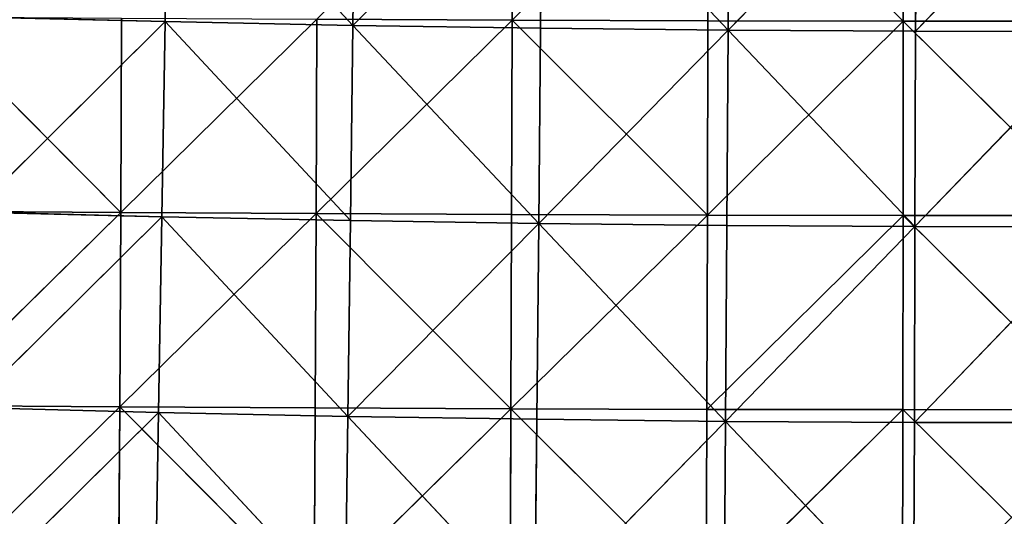
# Model space of a CAD drawing. Extents: x -0.4 to 0.73, y -0.75 to 0.52.
# Drawn here: x 0.08 to 0.17, y -0.51 to -0.46 of the extents above; entities that cross this region are included whole.
import ezdxf

# ---------------------------------------------------------------- set-up
doc = ezdxf.new("R2010")
doc.units = 0
doc.header["$LTSCALE"] = 0.0254
doc.layers.get('0').update_dxf_attribs({"color": 13, "linetype": 'CONTINUOUS'})

# ---------------------------------------------------------------- blocks, each defined once
blk = doc.blocks.new('SEDILE')
at = {"color": 0}
for p, q in [((-0.037897, -0.339749, 1.071809), (-0.037934, -0.357993, 1.0717)), ((-0.037897, -0.339749, 1.071809), (-0.037934, -0.357993, 1.0717)), ((-0.01957, -0.339807, 1.071502), (-0.037934, -0.357993, 1.0717)), ((-0.01957, -0.339807, 1.071502), (-0.037934, -0.357993, 1.0717)), ((-0.019596, -0.358051, 1.071391), (-0.01957, -0.339807, 1.071502)), ((-0.019596, -0.358051, 1.071391), (-0.01957, -0.339807, 1.071502)), ((-0.001248, -0.358086, 1.071219), (-0.01957, -0.339807, 1.071502)), ((-0.001248, -0.358086, 1.071219), (-0.01957, -0.339807, 1.071502)), ((-0.001248, -0.358086, 1.071219), (-0.001236, -0.339842, 1.071334)), ((-0.001248, -0.358086, 1.071219), (-0.001236, -0.339842, 1.071334)), ((-0.070493, -0.358136, 1.205208), (-0.070197, -0.339888, 1.206237)), ((-0.070493, -0.358136, 1.205208), (-0.070197, -0.339888, 1.206237)), ((-0.070197, -0.339888, 1.206237), (-0.052876, -0.358487, 1.204963)), ((-0.070197, -0.339888, 1.206237), (-0.052876, -0.358487, 1.204963)), ((-0.052641, -0.340232, 1.20597), (-0.052876, -0.358487, 1.204963)), ((-0.052641, -0.340232, 1.20597), (-0.052876, -0.358487, 1.204963)), ((-0.052876, -0.358487, 1.204963), (-0.035099, -0.340497, 1.205731)), ((-0.052876, -0.358487, 1.204963), (-0.035099, -0.340497, 1.205731)), ((-0.035099, -0.340497, 1.205731), (-0.035272, -0.358757, 1.204746)), ((-0.035099, -0.340497, 1.205731), (-0.035272, -0.358757, 1.204746)), ((-0.01768, -0.358946, 1.204555), (-0.035099, -0.340497, 1.205731)), ((-0.01768, -0.358946, 1.204555), (-0.035099, -0.340497, 1.205731)), ((-0.01768, -0.358946, 1.204555), (-0.017568, -0.340684, 1.205523)), ((-0.01768, -0.358946, 1.204555), (-0.017568, -0.340684, 1.205523)), ((-0.000048, -0.340787, 1.205237), (-0.01768, -0.358946, 1.204555)), ((-0.000048, -0.340787, 1.205237), (-0.01768, -0.358946, 1.204555)), ((-0.000048, -0.340787, 1.205237), (-0.0001, -0.359046, 1.204233)), ((-0.000048, -0.340787, 1.205237), (-0.0001, -0.359046, 1.204233)), ((-0.0001, -0.359046, 1.204233), (0.017469, -0.340812, 1.204968)), ((-0.0001, -0.359046, 1.204233), (0.017469, -0.340812, 1.204968)), ((-0.092851, -0.357697, 1.073453), (-0.07464, -0.376052, 1.072557)), ((-0.092851, -0.357697, 1.073453), (-0.07464, -0.376052, 1.072557)), ((-0.088485, -0.376005, 1.204124), (-0.070493, -0.358136, 1.205208)), ((-0.088485, -0.376005, 1.204124), (-0.070493, -0.358136, 1.205208)), ((-0.070493, -0.358136, 1.205208), (-0.088124, -0.357704, 1.20547)), ((-0.070493, -0.358136, 1.205208), (-0.088124, -0.357704, 1.20547)), ((-0.07464, -0.376052, 1.072557), (-0.074566, -0.357812, 1.072734)), ((-0.07464, -0.376052, 1.072557), (-0.074566, -0.357812, 1.072734)), ((-0.07464, -0.376052, 1.072557), (-0.056259, -0.357912, 1.072149)), ((-0.07464, -0.376052, 1.072557), (-0.056259, -0.357912, 1.072149)), ((-0.070793, -0.376447, 1.203875), (-0.070493, -0.358136, 1.205208)), ((-0.070793, -0.376447, 1.203875), (-0.070493, -0.358136, 1.205208)), ((-0.052876, -0.358487, 1.204963), (-0.070493, -0.358136, 1.205208)), ((-0.070493, -0.358136, 1.205208), (-0.053115, -0.376805, 1.203649)), ((-0.070493, -0.358136, 1.205208), (-0.053115, -0.376805, 1.203649)), ((-0.052876, -0.358487, 1.204963), (-0.070493, -0.358136, 1.205208)), ((-0.056259, -0.357912, 1.072149), (-0.056322, -0.376153, 1.071976)), ((-0.056259, -0.357912, 1.072149), (-0.056322, -0.376153, 1.071976)), ((-0.037934, -0.357993, 1.0717), (-0.056322, -0.376153, 1.071976)), ((-0.037934, -0.357993, 1.0717), (-0.056322, -0.376153, 1.071976)), ((-0.037934, -0.357993, 1.0717), (-0.056259, -0.357912, 1.072149)), ((-0.037934, -0.357993, 1.0717), (-0.056259, -0.357912, 1.072149)), ((-0.037984, -0.376233, 1.071532), (-0.037934, -0.357993, 1.0717)), ((-0.037984, -0.376233, 1.071532), (-0.037934, -0.357993, 1.0717)), ((-0.037934, -0.357993, 1.0717), (-0.019596, -0.358051, 1.071391)), ((-0.01963, -0.37629, 1.071225), (-0.037934, -0.357993, 1.0717)), ((-0.01963, -0.37629, 1.071225), (-0.037934, -0.357993, 1.0717)), ((-0.037934, -0.357993, 1.0717), (-0.019596, -0.358051, 1.071391)), ((-0.019596, -0.358051, 1.071391), (-0.01963, -0.37629, 1.071225)), ((-0.019596, -0.358051, 1.071391), (-0.01963, -0.37629, 1.071225)), ((-0.01963, -0.37629, 1.071225), (-0.001248, -0.358086, 1.071219)), ((-0.01963, -0.37629, 1.071225), (-0.001248, -0.358086, 1.071219)), ((-0.019596, -0.358051, 1.071391), (-0.001248, -0.358086, 1.071219)), ((-0.019596, -0.358051, 1.071391), (-0.001248, -0.358086, 1.071219)), ((-0.001265, -0.376323, 1.071053), (-0.001248, -0.358086, 1.071219)), ((-0.001265, -0.376323, 1.071053), (-0.001248, -0.358086, 1.071219)), ((0.017105, -0.358097, 1.071186), (-0.001248, -0.358086, 1.071219)), ((-0.001248, -0.358086, 1.071219), (0.017107, -0.376333, 1.071018)), ((-0.001248, -0.358086, 1.071219), (0.017107, -0.376333, 1.071018)), ((0.017105, -0.358097, 1.071186), (-0.001248, -0.358086, 1.071219)), ((-0.052876, -0.358487, 1.204963), (-0.053115, -0.376805, 1.203649)), ((-0.052876, -0.358487, 1.204963), (-0.053115, -0.376805, 1.203649)), ((-0.03545, -0.377079, 1.20345), (-0.052876, -0.358487, 1.204963)), ((-0.035272, -0.358757, 1.204746), (-0.052876, -0.358487, 1.204963)), ((-0.03545, -0.377079, 1.20345), (-0.052876, -0.358487, 1.204963)), ((-0.035272, -0.358757, 1.204746), (-0.052876, -0.358487, 1.204963)), ((-0.03545, -0.377079, 1.20345), (-0.035272, -0.358757, 1.204746)), ((-0.03545, -0.377079, 1.20345), (-0.035272, -0.358757, 1.204746)), ((-0.01768, -0.358946, 1.204555), (-0.03545, -0.377079, 1.20345)), ((-0.01768, -0.358946, 1.204555), (-0.03545, -0.377079, 1.20345)), ((-0.035272, -0.358757, 1.204746), (-0.01768, -0.358946, 1.204555)), ((-0.035272, -0.358757, 1.204746), (-0.01768, -0.358946, 1.204555)), ((-0.017796, -0.377271, 1.203273), (-0.01768, -0.358946, 1.204555)), ((-0.017796, -0.377271, 1.203273), (-0.01768, -0.358946, 1.204555)), ((-0.01768, -0.358946, 1.204555), (-0.0001, -0.359046, 1.204233)), ((-0.01768, -0.358946, 1.204555), (-0.0001, -0.359046, 1.204233)), ((-0.01768, -0.358946, 1.204555), (-0.000155, -0.377369, 1.20293)), ((-0.01768, -0.358946, 1.204555), (-0.000155, -0.377369, 1.20293)), ((-0.0001, -0.359046, 1.204233), (-0.000155, -0.377369, 1.20293)), ((-0.0001, -0.359046, 1.204233), (-0.000155, -0.377369, 1.20293)), ((-0.000155, -0.377369, 1.20293), (0.017478, -0.359069, 1.203961)), ((-0.000155, -0.377369, 1.20293), (0.017478, -0.359069, 1.203961)), ((0.017478, -0.359069, 1.203961), (-0.0001, -0.359046, 1.204233)), ((0.017478, -0.359069, 1.203961), (-0.0001, -0.359046, 1.204233)), ((-0.093043, -0.394175, 1.073008), (-0.07464, -0.376052, 1.072557)), ((-0.093043, -0.394175, 1.073008), (-0.07464, -0.376052, 1.072557)), ((-0.07464, -0.376052, 1.072557), (-0.092931, -0.375935, 1.073271)), ((-0.07464, -0.376052, 1.072557), (-0.092931, -0.375935, 1.073271)), ((-0.088852, -0.394365, 1.20245), (-0.070793, -0.376447, 1.203875)), ((-0.088852, -0.394365, 1.20245), (-0.070793, -0.376447, 1.203875)), ((-0.070793, -0.376447, 1.203875), (-0.088485, -0.376005, 1.204124)), ((-0.070793, -0.376447, 1.203875), (-0.088485, -0.376005, 1.204124)), ((-0.07464, -0.376052, 1.072557), (-0.074739, -0.394292, 1.072305)), ((-0.07464, -0.376052, 1.072557), (-0.074739, -0.394292, 1.072305)), ((-0.056322, -0.376153, 1.071976), (-0.074739, -0.394292, 1.072305)), ((-0.056322, -0.376153, 1.071976), (-0.074739, -0.394292, 1.072305)), ((-0.056322, -0.376153, 1.071976), (-0.07464, -0.376052, 1.072557)), ((-0.056322, -0.376153, 1.071976), (-0.07464, -0.376052, 1.072557)), ((-0.071098, -0.394816, 1.202207), (-0.070793, -0.376447, 1.203875)), ((-0.071098, -0.394816, 1.202207), (-0.070793, -0.376447, 1.203875)), ((-0.053115, -0.376805, 1.203649), (-0.070793, -0.376447, 1.203875)), ((-0.070793, -0.376447, 1.203875), (-0.053358, -0.395181, 1.201989)), ((-0.070793, -0.376447, 1.203875), (-0.053358, -0.395181, 1.201989)), ((-0.053115, -0.376805, 1.203649), (-0.070793, -0.376447, 1.203875)), ((-0.056406, -0.394391, 1.071735), (-0.056322, -0.376153, 1.071976)), ((-0.056406, -0.394391, 1.071735), (-0.056322, -0.376153, 1.071976)), ((-0.056322, -0.376153, 1.071976), (-0.037984, -0.376233, 1.071532)), ((-0.038049, -0.394469, 1.071301), (-0.056322, -0.376153, 1.071976)), ((-0.038049, -0.394469, 1.071301), (-0.056322, -0.376153, 1.071976)), ((-0.056322, -0.376153, 1.071976), (-0.037984, -0.376233, 1.071532)), ((-0.037984, -0.376233, 1.071532), (-0.038049, -0.394469, 1.071301)), ((-0.037984, -0.376233, 1.071532), (-0.038049, -0.394469, 1.071301)), ((-0.038049, -0.394469, 1.071301), (-0.01963, -0.37629, 1.071225)), ((-0.038049, -0.394469, 1.071301), (-0.01963, -0.37629, 1.071225)), ((-0.037984, -0.376233, 1.071532), (-0.01963, -0.37629, 1.071225)), ((-0.037984, -0.376233, 1.071532), (-0.01963, -0.37629, 1.071225)), ((-0.01963, -0.37629, 1.071225), (-0.019674, -0.394523, 1.071002)), ((-0.01963, -0.37629, 1.071225), (-0.019674, -0.394523, 1.071002)), ((-0.019674, -0.394523, 1.071002), (-0.001265, -0.376323, 1.071053)), ((-0.019674, -0.394523, 1.071002), (-0.001265, -0.376323, 1.071053)), ((-0.001265, -0.376323, 1.071053), (-0.01963, -0.37629, 1.071225)), ((-0.001265, -0.376323, 1.071053), (-0.01963, -0.37629, 1.071225)), ((-0.001287, -0.394553, 1.070835), (-0.001265, -0.376323, 1.071053)), ((-0.001287, -0.394553, 1.070835), (-0.001265, -0.376323, 1.071053)), ((0.017107, -0.376333, 1.071018), (-0.001265, -0.376323, 1.071053)), ((-0.001265, -0.376323, 1.071053), (0.017107, -0.394559, 1.0708)), ((-0.001265, -0.376323, 1.071053), (0.017107, -0.394559, 1.0708)), ((0.017107, -0.376333, 1.071018), (-0.001265, -0.376323, 1.071053)), ((-0.053115, -0.376805, 1.203649), (-0.053358, -0.395181, 1.201989)), ((-0.053115, -0.376805, 1.203649), (-0.053358, -0.395181, 1.201989)), ((-0.053358, -0.395181, 1.201989), (-0.03545, -0.377079, 1.20345)), ((-0.053358, -0.395181, 1.201989), (-0.03545, -0.377079, 1.20345)), ((-0.053115, -0.376805, 1.203649), (-0.03545, -0.377079, 1.20345)), ((-0.053115, -0.376805, 1.203649), (-0.03545, -0.377079, 1.20345)), ((-0.03545, -0.377079, 1.20345), (-0.035632, -0.39546, 1.201799)), ((-0.03545, -0.377079, 1.20345), (-0.035632, -0.39546, 1.201799)), ((-0.03545, -0.377079, 1.20345), (-0.017796, -0.377271, 1.203273)), ((-0.017917, -0.395652, 1.201596), (-0.03545, -0.377079, 1.20345)), ((-0.03545, -0.377079, 1.20345), (-0.017796, -0.377271, 1.203273)), ((-0.017917, -0.395652, 1.201596), (-0.03545, -0.377079, 1.20345)), ((-0.017917, -0.395652, 1.201596), (-0.017796, -0.377271, 1.203273)), ((-0.017917, -0.395652, 1.201596), (-0.017796, -0.377271, 1.203273)), ((-0.000155, -0.377369, 1.20293), (-0.017917, -0.395652, 1.201596)), ((-0.000155, -0.377369, 1.20293), (-0.017917, -0.395652, 1.201596)), ((-0.017796, -0.377271, 1.203273), (-0.000155, -0.377369, 1.20293)), ((-0.017796, -0.377271, 1.203273), (-0.000155, -0.377369, 1.20293)), ((-0.000155, -0.377369, 1.20293), (-0.000215, -0.39575, 1.201287)), ((-0.000155, -0.377369, 1.20293), (-0.000215, -0.39575, 1.201287)), ((-0.000215, -0.39575, 1.201287), (0.017484, -0.377389, 1.202667)), ((-0.000215, -0.39575, 1.201287), (0.017484, -0.377389, 1.202667)), ((0.017484, -0.377389, 1.202667), (-0.000155, -0.377369, 1.20293)), ((0.017484, -0.377389, 1.202667), (-0.000155, -0.377369, 1.20293)), ((-0.074739, -0.394292, 1.072305), (-0.093192, -0.412416, 1.072667)), ((-0.074739, -0.394292, 1.072305), (-0.093192, -0.412416, 1.072667)), ((-0.074739, -0.394292, 1.072305), (-0.093043, -0.394175, 1.073008)), ((-0.074739, -0.394292, 1.072305), (-0.093043, -0.394175, 1.073008)), ((-0.07487, -0.412529, 1.071981), (-0.074739, -0.394292, 1.072305)), ((-0.07487, -0.412529, 1.071981), (-0.074739, -0.394292, 1.072305)), ((-0.074739, -0.394292, 1.072305), (-0.056406, -0.394391, 1.071735)), ((-0.056514, -0.412624, 1.071429), (-0.074739, -0.394292, 1.072305)), ((-0.056514, -0.412624, 1.071429), (-0.074739, -0.394292, 1.072305)), ((-0.074739, -0.394292, 1.072305), (-0.056406, -0.394391, 1.071735)), ((-0.089227, -0.412778, 1.200408), (-0.071098, -0.394816, 1.202207)), ((-0.089227, -0.412778, 1.200408), (-0.071098, -0.394816, 1.202207)), ((-0.071098, -0.394816, 1.202207), (-0.088852, -0.394365, 1.20245)), ((-0.071098, -0.394816, 1.202207), (-0.088852, -0.394365, 1.20245)), ((-0.071411, -0.413238, 1.200153), (-0.071098, -0.394816, 1.202207)), ((-0.071411, -0.413238, 1.200153), (-0.071098, -0.394816, 1.202207)), ((-0.053358, -0.395181, 1.201989), (-0.071098, -0.394816, 1.202207)), ((-0.071098, -0.394816, 1.202207), (-0.053609, -0.413609, 1.199928)), ((-0.071098, -0.394816, 1.202207), (-0.053609, -0.413609, 1.199928)), ((-0.053358, -0.395181, 1.201989), (-0.071098, -0.394816, 1.202207)), ((-0.056406, -0.394391, 1.071735), (-0.056514, -0.412624, 1.071429)), ((-0.056406, -0.394391, 1.071735), (-0.056514, -0.412624, 1.071429)), ((-0.056514, -0.412624, 1.071429), (-0.038049, -0.394469, 1.071301)), ((-0.056514, -0.412624, 1.071429), (-0.038049, -0.394469, 1.071301)), ((-0.056406, -0.394391, 1.071735), (-0.038049, -0.394469, 1.071301)), ((-0.056406, -0.394391, 1.071735), (-0.038049, -0.394469, 1.071301)), ((-0.053358, -0.395181, 1.201989), (-0.053609, -0.413609, 1.199928)), ((-0.053358, -0.395181, 1.201989), (-0.053609, -0.413609, 1.199928)), ((-0.03582, -0.413892, 1.199736), (-0.053358, -0.395181, 1.201989)), ((-0.035632, -0.39546, 1.201799), (-0.053358, -0.395181, 1.201989)), ((-0.03582, -0.413892, 1.199736), (-0.053358, -0.395181, 1.201989)), ((-0.035632, -0.39546, 1.201799), (-0.053358, -0.395181, 1.201989)), ((-0.038049, -0.394469, 1.071301), (-0.038133, -0.412697, 1.071012)), ((-0.038049, -0.394469, 1.071301), (-0.038133, -0.412697, 1.071012)), ((-0.019674, -0.394523, 1.071002), (-0.038049, -0.394469, 1.071301)), ((-0.038049, -0.394469, 1.071301), (-0.019731, -0.412747, 1.070726)), ((-0.038049, -0.394469, 1.071301), (-0.019731, -0.412747, 1.070726)), ((-0.019674, -0.394523, 1.071002), (-0.038049, -0.394469, 1.071301)), ((-0.019731, -0.412747, 1.070726), (-0.019674, -0.394523, 1.071002)), ((-0.019731, -0.412747, 1.070726), (-0.019674, -0.394523, 1.071002)), ((-0.019731, -0.412747, 1.070726), (-0.001287, -0.394553, 1.070835)), ((-0.019731, -0.412747, 1.070726), (-0.001287, -0.394553, 1.070835)), ((-0.001287, -0.394553, 1.070835), (-0.019674, -0.394523, 1.071002)), ((-0.001287, -0.394553, 1.070835), (-0.019674, -0.394523, 1.071002)), ((-0.001316, -0.412772, 1.070569), (-0.001287, -0.394553, 1.070835)), ((-0.001316, -0.412772, 1.070569), (-0.001287, -0.394553, 1.070835)), ((0.017107, -0.394559, 1.0708), (-0.001287, -0.394553, 1.070835)), ((-0.001287, -0.394553, 1.070835), (0.017106, -0.412774, 1.070539)), ((-0.001287, -0.394553, 1.070835), (0.017106, -0.412774, 1.070539)), ((0.017107, -0.394559, 1.0708), (-0.001287, -0.394553, 1.070835)), ((-0.03582, -0.413892, 1.199736), (-0.035632, -0.39546, 1.201799)), ((-0.03582, -0.413892, 1.199736), (-0.035632, -0.39546, 1.201799)), ((-0.017917, -0.395652, 1.201596), (-0.03582, -0.413892, 1.199736)), ((-0.017917, -0.395652, 1.201596), (-0.03582, -0.413892, 1.199736)), ((-0.035632, -0.39546, 1.201799), (-0.017917, -0.395652, 1.201596)), ((-0.035632, -0.39546, 1.201799), (-0.017917, -0.395652, 1.201596)), ((-0.018043, -0.414086, 1.19954), (-0.017917, -0.395652, 1.201596)), ((-0.018043, -0.414086, 1.19954), (-0.017917, -0.395652, 1.201596)), ((-0.017917, -0.395652, 1.201596), (-0.000215, -0.39575, 1.201287)), ((-0.017917, -0.395652, 1.201596), (-0.000215, -0.39575, 1.201287)), ((-0.017917, -0.395652, 1.201596), (-0.000279, -0.414184, 1.199254)), ((-0.017917, -0.395652, 1.201596), (-0.000279, -0.414184, 1.199254)), ((-0.000215, -0.39575, 1.201287), (-0.000279, -0.414184, 1.199254)), ((-0.000215, -0.39575, 1.201287), (-0.000279, -0.414184, 1.199254)), ((0.017486, -0.395769, 1.201035), (-0.000215, -0.39575, 1.201287)), ((0.017486, -0.395769, 1.201035), (-0.000215, -0.39575, 1.201287))]:
    blk.add_line(p, q, dxfattribs=at)
at = {"color": 252}
mesh = blk.add_polyface(dxfattribs=at)
corners = [(-0.037897, -0.339749, 1.071809), (-0.037934, -0.357993, 1.0717), (-0.056259, -0.357912, 1.072149)]
mesh.append_faces([[corners[k] for k in face] for face in [(0, 1, 2)]], dxfattribs={"color": 252})
mesh = blk.add_polyface(dxfattribs=at)
corners = [(-0.01957, -0.339807, 1.071502), (-0.037934, -0.357993, 1.0717), (-0.037897, -0.339749, 1.071809)]
mesh.append_faces([[corners[k] for k in face] for face in [(0, 1, 2)]], dxfattribs={"color": 252})
mesh = blk.add_polyface(dxfattribs=at)
corners = [(-0.01957, -0.339807, 1.071502), (-0.019596, -0.358051, 1.071391), (-0.037934, -0.357993, 1.0717)]
mesh.append_faces([[corners[k] for k in face] for face in [(0, 1, 2)]], dxfattribs={"color": 252})
mesh = blk.add_polyface(dxfattribs=at)
corners = [(-0.001248, -0.358086, 1.071219), (-0.019596, -0.358051, 1.071391), (-0.01957, -0.339807, 1.071502)]
mesh.append_faces([[corners[k] for k in face] for face in [(0, 1, 2)]], dxfattribs={"color": 252})
mesh = blk.add_polyface(dxfattribs=at)
corners = [(-0.001236, -0.339842, 1.071334), (-0.001248, -0.358086, 1.071219), (-0.01957, -0.339807, 1.071502)]
mesh.append_faces([[corners[k] for k in face] for face in [(0, 1, 2)]], dxfattribs={"color": 252})
mesh = blk.add_polyface(dxfattribs=at)
corners = [(0.017105, -0.358097, 1.071186), (-0.001248, -0.358086, 1.071219), (-0.001236, -0.339842, 1.071334)]
mesh.append_faces([[corners[k] for k in face] for face in [(0, 1, 2)]], dxfattribs={"color": 252})
mesh = blk.add_polyface(dxfattribs=at)
corners = [(0.017105, -0.358097, 1.071186), (-0.001236, -0.339842, 1.071334), (0.017103, -0.339855, 1.071305)]
mesh.append_faces([[corners[k] for k in face] for face in [(0, 1, 2)]], dxfattribs={"color": 252})
mesh = blk.add_polyface(dxfattribs=at)
corners = [(-0.070197, -0.339888, 1.206237), (-0.088124, -0.357704, 1.20547), (-0.070493, -0.358136, 1.205208)]
mesh.append_faces([[corners[k] for k in face] for face in [(0, 1, 2)]], dxfattribs={"color": 252})
mesh = blk.add_polyface(dxfattribs=at)
corners = [(-0.052876, -0.358487, 1.204963), (-0.070197, -0.339888, 1.206237), (-0.070493, -0.358136, 1.205208)]
mesh.append_faces([[corners[k] for k in face] for face in [(0, 1, 2)]], dxfattribs={"color": 252})
mesh = blk.add_polyface(dxfattribs=at)
corners = [(-0.052641, -0.340232, 1.20597), (-0.070197, -0.339888, 1.206237), (-0.052876, -0.358487, 1.204963)]
mesh.append_faces([[corners[k] for k in face] for face in [(0, 1, 2)]], dxfattribs={"color": 252})
mesh = blk.add_polyface(dxfattribs=at)
corners = [(-0.035099, -0.340497, 1.205731), (-0.052641, -0.340232, 1.20597), (-0.052876, -0.358487, 1.204963)]
mesh.append_faces([[corners[k] for k in face] for face in [(0, 1, 2)]], dxfattribs={"color": 252})
mesh = blk.add_polyface(dxfattribs=at)
corners = [(-0.035099, -0.340497, 1.205731), (-0.052876, -0.358487, 1.204963), (-0.035272, -0.358757, 1.204746)]
mesh.append_faces([[corners[k] for k in face] for face in [(0, 1, 2)]], dxfattribs={"color": 252})
mesh = blk.add_polyface(dxfattribs=at)
corners = [(-0.01768, -0.358946, 1.204555), (-0.035099, -0.340497, 1.205731), (-0.035272, -0.358757, 1.204746)]
mesh.append_faces([[corners[k] for k in face] for face in [(0, 1, 2)]], dxfattribs={"color": 252})
mesh = blk.add_polyface(dxfattribs=at)
corners = [(-0.017568, -0.340684, 1.205523), (-0.035099, -0.340497, 1.205731), (-0.01768, -0.358946, 1.204555)]
mesh.append_faces([[corners[k] for k in face] for face in [(0, 1, 2)]], dxfattribs={"color": 252})
mesh = blk.add_polyface(dxfattribs=at)
corners = [(-0.000048, -0.340787, 1.205237), (-0.017568, -0.340684, 1.205523), (-0.01768, -0.358946, 1.204555)]
mesh.append_faces([[corners[k] for k in face] for face in [(0, 1, 2)]], dxfattribs={"color": 252})
mesh = blk.add_polyface(dxfattribs=at)
corners = [(-0.000048, -0.340787, 1.205237), (-0.01768, -0.358946, 1.204555), (-0.0001, -0.359046, 1.204233)]
mesh.append_faces([[corners[k] for k in face] for face in [(0, 1, 2)]], dxfattribs={"color": 252})
mesh = blk.add_polyface(dxfattribs=at)
corners = [(0.017469, -0.340812, 1.204968), (-0.000048, -0.340787, 1.205237), (-0.0001, -0.359046, 1.204233)]
mesh.append_faces([[corners[k] for k in face] for face in [(0, 1, 2)]], dxfattribs={"color": 252})
mesh = blk.add_polyface(dxfattribs=at)
corners = [(0.017478, -0.359069, 1.203961), (0.017469, -0.340812, 1.204968), (-0.0001, -0.359046, 1.204233)]
mesh.append_faces([[corners[k] for k in face] for face in [(0, 1, 2)]], dxfattribs={"color": 252})
mesh = blk.add_polyface(dxfattribs=at)
corners = [(-0.07464, -0.376052, 1.072557), (-0.092931, -0.375935, 1.073271), (-0.092851, -0.357697, 1.073453)]
mesh.append_faces([[corners[k] for k in face] for face in [(0, 1, 2)]], dxfattribs={"color": 252})
mesh = blk.add_polyface(dxfattribs=at)
corners = [(-0.074566, -0.357812, 1.072734), (-0.07464, -0.376052, 1.072557), (-0.092851, -0.357697, 1.073453)]
mesh.append_faces([[corners[k] for k in face] for face in [(0, 1, 2)]], dxfattribs={"color": 252})
mesh = blk.add_polyface(dxfattribs=at)
corners = [(-0.070493, -0.358136, 1.205208), (-0.088124, -0.357704, 1.20547), (-0.088485, -0.376005, 1.204124)]
mesh.append_faces([[corners[k] for k in face] for face in [(0, 1, 2)]], dxfattribs={"color": 252})
mesh = blk.add_polyface(dxfattribs=at)
corners = [(-0.070493, -0.358136, 1.205208), (-0.088485, -0.376005, 1.204124), (-0.070793, -0.376447, 1.203875)]
mesh.append_faces([[corners[k] for k in face] for face in [(0, 1, 2)]], dxfattribs={"color": 252})
mesh = blk.add_polyface(dxfattribs=at)
corners = [(-0.056259, -0.357912, 1.072149), (-0.07464, -0.376052, 1.072557), (-0.074566, -0.357812, 1.072734)]
mesh.append_faces([[corners[k] for k in face] for face in [(0, 1, 2)]], dxfattribs={"color": 252})
mesh = blk.add_polyface(dxfattribs=at)
corners = [(-0.056259, -0.357912, 1.072149), (-0.056322, -0.376153, 1.071976), (-0.07464, -0.376052, 1.072557)]
mesh.append_faces([[corners[k] for k in face] for face in [(0, 1, 2)]], dxfattribs={"color": 252})
mesh = blk.add_polyface(dxfattribs=at)
corners = [(-0.053115, -0.376805, 1.203649), (-0.070493, -0.358136, 1.205208), (-0.070793, -0.376447, 1.203875)]
mesh.append_faces([[corners[k] for k in face] for face in [(0, 1, 2)]], dxfattribs={"color": 252})
mesh = blk.add_polyface(dxfattribs=at)
corners = [(-0.052876, -0.358487, 1.204963), (-0.070493, -0.358136, 1.205208), (-0.053115, -0.376805, 1.203649)]
mesh.append_faces([[corners[k] for k in face] for face in [(0, 1, 2)]], dxfattribs={"color": 252})
mesh = blk.add_polyface(dxfattribs=at)
corners = [(-0.037934, -0.357993, 1.0717), (-0.056322, -0.376153, 1.071976), (-0.056259, -0.357912, 1.072149)]
mesh.append_faces([[corners[k] for k in face] for face in [(0, 1, 2)]], dxfattribs={"color": 252})
mesh = blk.add_polyface(dxfattribs=at)
corners = [(-0.037934, -0.357993, 1.0717), (-0.037984, -0.376233, 1.071532), (-0.056322, -0.376153, 1.071976)]
mesh.append_faces([[corners[k] for k in face] for face in [(0, 1, 2)]], dxfattribs={"color": 252})
mesh = blk.add_polyface(dxfattribs=at)
corners = [(-0.01963, -0.37629, 1.071225), (-0.037984, -0.376233, 1.071532), (-0.037934, -0.357993, 1.0717)]
mesh.append_faces([[corners[k] for k in face] for face in [(0, 1, 2)]], dxfattribs={"color": 252})
mesh = blk.add_polyface(dxfattribs=at)
corners = [(-0.019596, -0.358051, 1.071391), (-0.01963, -0.37629, 1.071225), (-0.037934, -0.357993, 1.0717)]
mesh.append_faces([[corners[k] for k in face] for face in [(0, 1, 2)]], dxfattribs={"color": 252})
mesh = blk.add_polyface(dxfattribs=at)
corners = [(-0.001248, -0.358086, 1.071219), (-0.01963, -0.37629, 1.071225), (-0.019596, -0.358051, 1.071391)]
mesh.append_faces([[corners[k] for k in face] for face in [(0, 1, 2)]], dxfattribs={"color": 252})
mesh = blk.add_polyface(dxfattribs=at)
corners = [(-0.001248, -0.358086, 1.071219), (-0.001265, -0.376323, 1.071053), (-0.01963, -0.37629, 1.071225)]
mesh.append_faces([[corners[k] for k in face] for face in [(0, 1, 2)]], dxfattribs={"color": 252})
mesh = blk.add_polyface(dxfattribs=at)
corners = [(0.017107, -0.376333, 1.071018), (-0.001265, -0.376323, 1.071053), (-0.001248, -0.358086, 1.071219)]
mesh.append_faces([[corners[k] for k in face] for face in [(0, 1, 2)]], dxfattribs={"color": 252})
mesh = blk.add_polyface(dxfattribs=at)
corners = [(0.017107, -0.376333, 1.071018), (-0.001248, -0.358086, 1.071219), (0.017105, -0.358097, 1.071186)]
mesh.append_faces([[corners[k] for k in face] for face in [(0, 1, 2)]], dxfattribs={"color": 252})
mesh = blk.add_polyface(dxfattribs=at)
corners = [(-0.03545, -0.377079, 1.20345), (-0.052876, -0.358487, 1.204963), (-0.053115, -0.376805, 1.203649)]
mesh.append_faces([[corners[k] for k in face] for face in [(0, 1, 2)]], dxfattribs={"color": 252})
mesh = blk.add_polyface(dxfattribs=at)
corners = [(-0.035272, -0.358757, 1.204746), (-0.052876, -0.358487, 1.204963), (-0.03545, -0.377079, 1.20345)]
mesh.append_faces([[corners[k] for k in face] for face in [(0, 1, 2)]], dxfattribs={"color": 252})
mesh = blk.add_polyface(dxfattribs=at)
corners = [(-0.01768, -0.358946, 1.204555), (-0.035272, -0.358757, 1.204746), (-0.03545, -0.377079, 1.20345)]
mesh.append_faces([[corners[k] for k in face] for face in [(0, 1, 2)]], dxfattribs={"color": 252})
mesh = blk.add_polyface(dxfattribs=at)
corners = [(-0.01768, -0.358946, 1.204555), (-0.03545, -0.377079, 1.20345), (-0.017796, -0.377271, 1.203273)]
mesh.append_faces([[corners[k] for k in face] for face in [(0, 1, 2)]], dxfattribs={"color": 252})
mesh = blk.add_polyface(dxfattribs=at)
corners = [(-0.000155, -0.377369, 1.20293), (-0.01768, -0.358946, 1.204555), (-0.017796, -0.377271, 1.203273)]
mesh.append_faces([[corners[k] for k in face] for face in [(0, 1, 2)]], dxfattribs={"color": 252})
mesh = blk.add_polyface(dxfattribs=at)
corners = [(-0.0001, -0.359046, 1.204233), (-0.01768, -0.358946, 1.204555), (-0.000155, -0.377369, 1.20293)]
mesh.append_faces([[corners[k] for k in face] for face in [(0, 1, 2)]], dxfattribs={"color": 252})
mesh = blk.add_polyface(dxfattribs=at)
corners = [(0.017478, -0.359069, 1.203961), (-0.0001, -0.359046, 1.204233), (-0.000155, -0.377369, 1.20293)]
mesh.append_faces([[corners[k] for k in face] for face in [(0, 1, 2)]], dxfattribs={"color": 252})
mesh = blk.add_polyface(dxfattribs=at)
corners = [(0.017484, -0.377389, 1.202667), (0.017478, -0.359069, 1.203961), (-0.000155, -0.377369, 1.20293)]
mesh.append_faces([[corners[k] for k in face] for face in [(0, 1, 2)]], dxfattribs={"color": 252})
mesh = blk.add_polyface(dxfattribs=at)
corners = [(-0.07464, -0.376052, 1.072557), (-0.093043, -0.394175, 1.073008), (-0.092931, -0.375935, 1.073271)]
mesh.append_faces([[corners[k] for k in face] for face in [(0, 1, 2)]], dxfattribs={"color": 252})
mesh = blk.add_polyface(dxfattribs=at)
corners = [(-0.07464, -0.376052, 1.072557), (-0.074739, -0.394292, 1.072305), (-0.093043, -0.394175, 1.073008)]
mesh.append_faces([[corners[k] for k in face] for face in [(0, 1, 2)]], dxfattribs={"color": 252})
mesh = blk.add_polyface(dxfattribs=at)
corners = [(-0.070793, -0.376447, 1.203875), (-0.088485, -0.376005, 1.204124), (-0.088852, -0.394365, 1.20245)]
mesh.append_faces([[corners[k] for k in face] for face in [(0, 1, 2)]], dxfattribs={"color": 252})
mesh = blk.add_polyface(dxfattribs=at)
corners = [(-0.070793, -0.376447, 1.203875), (-0.088852, -0.394365, 1.20245), (-0.071098, -0.394816, 1.202207)]
mesh.append_faces([[corners[k] for k in face] for face in [(0, 1, 2)]], dxfattribs={"color": 252})
mesh = blk.add_polyface(dxfattribs=at)
corners = [(-0.056322, -0.376153, 1.071976), (-0.074739, -0.394292, 1.072305), (-0.07464, -0.376052, 1.072557)]
mesh.append_faces([[corners[k] for k in face] for face in [(0, 1, 2)]], dxfattribs={"color": 252})
mesh = blk.add_polyface(dxfattribs=at)
corners = [(-0.056322, -0.376153, 1.071976), (-0.056406, -0.394391, 1.071735), (-0.074739, -0.394292, 1.072305)]
mesh.append_faces([[corners[k] for k in face] for face in [(0, 1, 2)]], dxfattribs={"color": 252})
mesh = blk.add_polyface(dxfattribs=at)
corners = [(-0.053358, -0.395181, 1.201989), (-0.070793, -0.376447, 1.203875), (-0.071098, -0.394816, 1.202207)]
mesh.append_faces([[corners[k] for k in face] for face in [(0, 1, 2)]], dxfattribs={"color": 252})
mesh = blk.add_polyface(dxfattribs=at)
corners = [(-0.053115, -0.376805, 1.203649), (-0.070793, -0.376447, 1.203875), (-0.053358, -0.395181, 1.201989)]
mesh.append_faces([[corners[k] for k in face] for face in [(0, 1, 2)]], dxfattribs={"color": 252})
mesh = blk.add_polyface(dxfattribs=at)
corners = [(-0.038049, -0.394469, 1.071301), (-0.056406, -0.394391, 1.071735), (-0.056322, -0.376153, 1.071976)]
mesh.append_faces([[corners[k] for k in face] for face in [(0, 1, 2)]], dxfattribs={"color": 252})
mesh = blk.add_polyface(dxfattribs=at)
corners = [(-0.037984, -0.376233, 1.071532), (-0.038049, -0.394469, 1.071301), (-0.056322, -0.376153, 1.071976)]
mesh.append_faces([[corners[k] for k in face] for face in [(0, 1, 2)]], dxfattribs={"color": 252})
mesh = blk.add_polyface(dxfattribs=at)
corners = [(-0.01963, -0.37629, 1.071225), (-0.038049, -0.394469, 1.071301), (-0.037984, -0.376233, 1.071532)]
mesh.append_faces([[corners[k] for k in face] for face in [(0, 1, 2)]], dxfattribs={"color": 252})
mesh = blk.add_polyface(dxfattribs=at)
corners = [(-0.01963, -0.37629, 1.071225), (-0.019674, -0.394523, 1.071002), (-0.038049, -0.394469, 1.071301)]
mesh.append_faces([[corners[k] for k in face] for face in [(0, 1, 2)]], dxfattribs={"color": 252})
mesh = blk.add_polyface(dxfattribs=at)
corners = [(-0.001265, -0.376323, 1.071053), (-0.019674, -0.394523, 1.071002), (-0.01963, -0.37629, 1.071225)]
mesh.append_faces([[corners[k] for k in face] for face in [(0, 1, 2)]], dxfattribs={"color": 252})
mesh = blk.add_polyface(dxfattribs=at)
corners = [(-0.001265, -0.376323, 1.071053), (-0.001287, -0.394553, 1.070835), (-0.019674, -0.394523, 1.071002)]
mesh.append_faces([[corners[k] for k in face] for face in [(0, 1, 2)]], dxfattribs={"color": 252})
mesh = blk.add_polyface(dxfattribs=at)
corners = [(0.017107, -0.394559, 1.0708), (-0.001287, -0.394553, 1.070835), (-0.001265, -0.376323, 1.071053)]
mesh.append_faces([[corners[k] for k in face] for face in [(0, 1, 2)]], dxfattribs={"color": 252})
mesh = blk.add_polyface(dxfattribs=at)
corners = [(0.017107, -0.394559, 1.0708), (-0.001265, -0.376323, 1.071053), (0.017107, -0.376333, 1.071018)]
mesh.append_faces([[corners[k] for k in face] for face in [(0, 1, 2)]], dxfattribs={"color": 252})
mesh = blk.add_polyface(dxfattribs=at)
corners = [(-0.03545, -0.377079, 1.20345), (-0.053115, -0.376805, 1.203649), (-0.053358, -0.395181, 1.201989)]
mesh.append_faces([[corners[k] for k in face] for face in [(0, 1, 2)]], dxfattribs={"color": 252})
mesh = blk.add_polyface(dxfattribs=at)
corners = [(-0.03545, -0.377079, 1.20345), (-0.053358, -0.395181, 1.201989), (-0.035632, -0.39546, 1.201799)]
mesh.append_faces([[corners[k] for k in face] for face in [(0, 1, 2)]], dxfattribs={"color": 252})
mesh = blk.add_polyface(dxfattribs=at)
corners = [(-0.017917, -0.395652, 1.201596), (-0.03545, -0.377079, 1.20345), (-0.035632, -0.39546, 1.201799)]
mesh.append_faces([[corners[k] for k in face] for face in [(0, 1, 2)]], dxfattribs={"color": 252})
mesh = blk.add_polyface(dxfattribs=at)
corners = [(-0.017796, -0.377271, 1.203273), (-0.03545, -0.377079, 1.20345), (-0.017917, -0.395652, 1.201596)]
mesh.append_faces([[corners[k] for k in face] for face in [(0, 1, 2)]], dxfattribs={"color": 252})
mesh = blk.add_polyface(dxfattribs=at)
corners = [(-0.000155, -0.377369, 1.20293), (-0.017796, -0.377271, 1.203273), (-0.017917, -0.395652, 1.201596)]
mesh.append_faces([[corners[k] for k in face] for face in [(0, 1, 2)]], dxfattribs={"color": 252})
mesh = blk.add_polyface(dxfattribs=at)
corners = [(-0.000155, -0.377369, 1.20293), (-0.017917, -0.395652, 1.201596), (-0.000215, -0.39575, 1.201287)]
mesh.append_faces([[corners[k] for k in face] for face in [(0, 1, 2)]], dxfattribs={"color": 252})
mesh = blk.add_polyface(dxfattribs=at)
corners = [(0.017484, -0.377389, 1.202667), (-0.000155, -0.377369, 1.20293), (-0.000215, -0.39575, 1.201287)]
mesh.append_faces([[corners[k] for k in face] for face in [(0, 1, 2)]], dxfattribs={"color": 252})
mesh = blk.add_polyface(dxfattribs=at)
corners = [(0.017486, -0.395769, 1.201035), (0.017484, -0.377389, 1.202667), (-0.000215, -0.39575, 1.201287)]
mesh.append_faces([[corners[k] for k in face] for face in [(0, 1, 2)]], dxfattribs={"color": 252})
mesh = blk.add_polyface(dxfattribs=at)
corners = [(-0.074739, -0.394292, 1.072305), (-0.093192, -0.412416, 1.072667), (-0.093043, -0.394175, 1.073008)]
mesh.append_faces([[corners[k] for k in face] for face in [(0, 1, 2)]], dxfattribs={"color": 252})
mesh = blk.add_polyface(dxfattribs=at)
corners = [(-0.074739, -0.394292, 1.072305), (-0.07487, -0.412529, 1.071981), (-0.093192, -0.412416, 1.072667)]
mesh.append_faces([[corners[k] for k in face] for face in [(0, 1, 2)]], dxfattribs={"color": 252})
mesh = blk.add_polyface(dxfattribs=at)
corners = [(-0.056514, -0.412624, 1.071429), (-0.07487, -0.412529, 1.071981), (-0.074739, -0.394292, 1.072305)]
mesh.append_faces([[corners[k] for k in face] for face in [(0, 1, 2)]], dxfattribs={"color": 252})
mesh = blk.add_polyface(dxfattribs=at)
corners = [(-0.056406, -0.394391, 1.071735), (-0.056514, -0.412624, 1.071429), (-0.074739, -0.394292, 1.072305)]
mesh.append_faces([[corners[k] for k in face] for face in [(0, 1, 2)]], dxfattribs={"color": 252})
mesh = blk.add_polyface(dxfattribs=at)
corners = [(-0.071098, -0.394816, 1.202207), (-0.088852, -0.394365, 1.20245), (-0.089227, -0.412778, 1.200408)]
mesh.append_faces([[corners[k] for k in face] for face in [(0, 1, 2)]], dxfattribs={"color": 252})
mesh = blk.add_polyface(dxfattribs=at)
corners = [(-0.071098, -0.394816, 1.202207), (-0.089227, -0.412778, 1.200408), (-0.071411, -0.413238, 1.200153)]
mesh.append_faces([[corners[k] for k in face] for face in [(0, 1, 2)]], dxfattribs={"color": 252})
mesh = blk.add_polyface(dxfattribs=at)
corners = [(-0.053609, -0.413609, 1.199928), (-0.071098, -0.394816, 1.202207), (-0.071411, -0.413238, 1.200153)]
mesh.append_faces([[corners[k] for k in face] for face in [(0, 1, 2)]], dxfattribs={"color": 252})
mesh = blk.add_polyface(dxfattribs=at)
corners = [(-0.053358, -0.395181, 1.201989), (-0.071098, -0.394816, 1.202207), (-0.053609, -0.413609, 1.199928)]
mesh.append_faces([[corners[k] for k in face] for face in [(0, 1, 2)]], dxfattribs={"color": 252})
mesh = blk.add_polyface(dxfattribs=at)
corners = [(-0.038049, -0.394469, 1.071301), (-0.056514, -0.412624, 1.071429), (-0.056406, -0.394391, 1.071735)]
mesh.append_faces([[corners[k] for k in face] for face in [(0, 1, 2)]], dxfattribs={"color": 252})
mesh = blk.add_polyface(dxfattribs=at)
corners = [(-0.038049, -0.394469, 1.071301), (-0.038133, -0.412697, 1.071012), (-0.056514, -0.412624, 1.071429)]
mesh.append_faces([[corners[k] for k in face] for face in [(0, 1, 2)]], dxfattribs={"color": 252})
mesh = blk.add_polyface(dxfattribs=at)
corners = [(-0.03582, -0.413892, 1.199736), (-0.053358, -0.395181, 1.201989), (-0.053609, -0.413609, 1.199928)]
mesh.append_faces([[corners[k] for k in face] for face in [(0, 1, 2)]], dxfattribs={"color": 252})
mesh = blk.add_polyface(dxfattribs=at)
corners = [(-0.035632, -0.39546, 1.201799), (-0.053358, -0.395181, 1.201989), (-0.03582, -0.413892, 1.199736)]
mesh.append_faces([[corners[k] for k in face] for face in [(0, 1, 2)]], dxfattribs={"color": 252})
mesh = blk.add_polyface(dxfattribs=at)
corners = [(-0.019731, -0.412747, 1.070726), (-0.038133, -0.412697, 1.071012), (-0.038049, -0.394469, 1.071301)]
mesh.append_faces([[corners[k] for k in face] for face in [(0, 1, 2)]], dxfattribs={"color": 252})
mesh = blk.add_polyface(dxfattribs=at)
corners = [(-0.019674, -0.394523, 1.071002), (-0.019731, -0.412747, 1.070726), (-0.038049, -0.394469, 1.071301)]
mesh.append_faces([[corners[k] for k in face] for face in [(0, 1, 2)]], dxfattribs={"color": 252})
mesh = blk.add_polyface(dxfattribs=at)
corners = [(-0.001287, -0.394553, 1.070835), (-0.019731, -0.412747, 1.070726), (-0.019674, -0.394523, 1.071002)]
mesh.append_faces([[corners[k] for k in face] for face in [(0, 1, 2)]], dxfattribs={"color": 252})
mesh = blk.add_polyface(dxfattribs=at)
corners = [(-0.001287, -0.394553, 1.070835), (-0.001316, -0.412772, 1.070569), (-0.019731, -0.412747, 1.070726)]
mesh.append_faces([[corners[k] for k in face] for face in [(0, 1, 2)]], dxfattribs={"color": 252})
mesh = blk.add_polyface(dxfattribs=at)
corners = [(0.017106, -0.412774, 1.070539), (-0.001316, -0.412772, 1.070569), (-0.001287, -0.394553, 1.070835)]
mesh.append_faces([[corners[k] for k in face] for face in [(0, 1, 2)]], dxfattribs={"color": 252})
mesh = blk.add_polyface(dxfattribs=at)
corners = [(0.017107, -0.394559, 1.0708), (0.017106, -0.412774, 1.070539), (-0.001287, -0.394553, 1.070835)]
mesh.append_faces([[corners[k] for k in face] for face in [(0, 1, 2)]], dxfattribs={"color": 252})
mesh = blk.add_polyface(dxfattribs=at)
corners = [(-0.017917, -0.395652, 1.201596), (-0.035632, -0.39546, 1.201799), (-0.03582, -0.413892, 1.199736)]
mesh.append_faces([[corners[k] for k in face] for face in [(0, 1, 2)]], dxfattribs={"color": 252})
mesh = blk.add_polyface(dxfattribs=at)
corners = [(-0.017917, -0.395652, 1.201596), (-0.03582, -0.413892, 1.199736), (-0.018043, -0.414086, 1.19954)]
mesh.append_faces([[corners[k] for k in face] for face in [(0, 1, 2)]], dxfattribs={"color": 252})
mesh = blk.add_polyface(dxfattribs=at)
corners = [(-0.000279, -0.414184, 1.199254), (-0.017917, -0.395652, 1.201596), (-0.018043, -0.414086, 1.19954)]
mesh.append_faces([[corners[k] for k in face] for face in [(0, 1, 2)]], dxfattribs={"color": 252})
mesh = blk.add_polyface(dxfattribs=at)
corners = [(-0.000215, -0.39575, 1.201287), (-0.017917, -0.395652, 1.201596), (-0.000279, -0.414184, 1.199254)]
mesh.append_faces([[corners[k] for k in face] for face in [(0, 1, 2)]], dxfattribs={"color": 252})
mesh = blk.add_polyface(dxfattribs=at)
corners = [(0.017486, -0.395769, 1.201035), (-0.000215, -0.39575, 1.201287), (-0.000279, -0.414184, 1.199254)]
mesh.append_faces([[corners[k] for k in face] for face in [(0, 1, 2)]], dxfattribs={"color": 252})
mesh = blk.add_polyface(dxfattribs=at)
corners = [(0.017486, -0.395769, 1.201035), (-0.000279, -0.414184, 1.199254), (0.017484, -0.4142, 1.199013)]
mesh.append_faces([[corners[k] for k in face] for face in [(0, 1, 2)]], dxfattribs={"color": 252})
blk = doc.blocks.new('SKP4B82')
at = {"color": 0}
blk.add_blockref('SEDILE', (0, 0), dxfattribs=at)

msp = doc.modelspace()

# ---------------------------------------------------------------- block references
at = {"color": 0}
msp.add_blockref('SKP4B82', (0.163224, -0.106147), dxfattribs=at)

doc.saveas('drawing.dxf')
